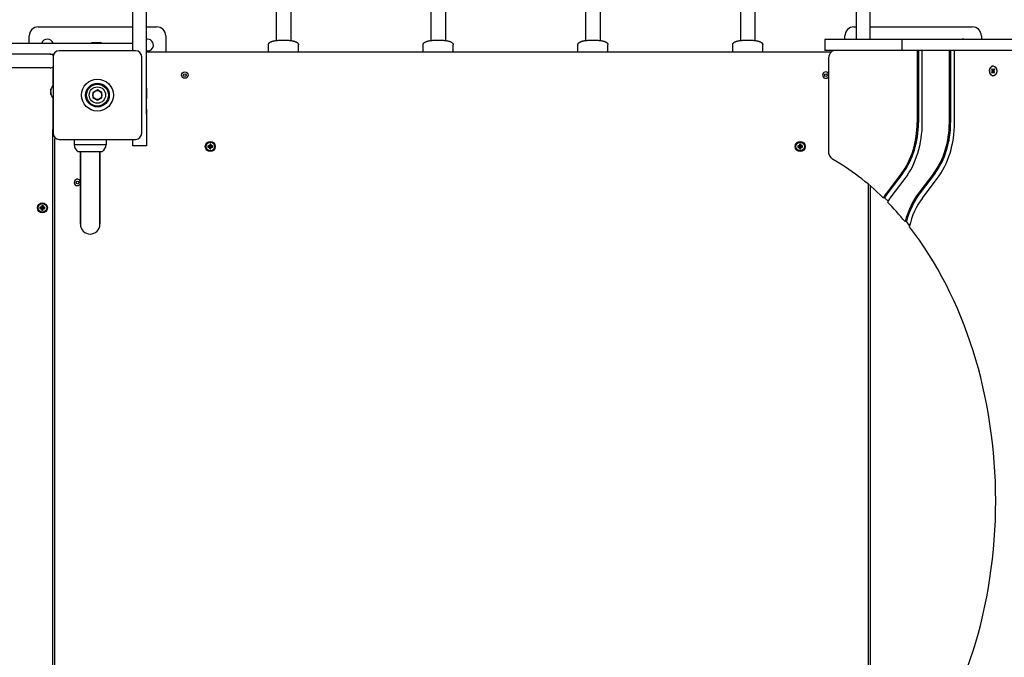
# Model space of a CAD drawing. Units: millimetres. Extents: x -6109 to 3228, y 5387 to 14112.
# Drawn here: x -2825 to -1744, y 9701 to 10401 of the extents above; entities that cross this region are included whole.
import ezdxf

# ---------------------------------------------------------------- set-up
doc = ezdxf.new("R2010")
doc.units = ezdxf.units.MM

# ---------------------------------------------------------------- blocks, each defined once
blk = doc.blocks.new('IL-10')
for p, q in [((-2700.9, 10387.6), (-2700.9, 10682.5)), ((-2685.9, 10387.6), (-2685.9, 10682.5)), ((-1905.9, 10387.6), (-1905.9, 10682.5)), ((-1890.9, 10387.6), (-1890.9, 10682.5)), ((-2543.6, 10476), (-2543.6, 10378.5)), ((-2527.6, 10476), (-2527.6, 10378.5)), ((-2373.6, 10476), (-2373.6, 10378.5)), ((-2357.6, 10476), (-2357.6, 10378.5)), ((-2203.6, 10476), (-2203.6, 10378.5)), ((-2187.6, 10476), (-2187.6, 10378.5)), ((-2033.6, 10476), (-2033.6, 10378.5)), ((-2017.6, 10476), (-2017.6, 10378.5)), ((-2814.9, 10375.5), (-2814.9, 10383.5)), ((-2804.9, 10393.5), (-2700.9, 10393.5)), ((-2700.9, 10367.3), (-2700.9, 10387.6)), ((-2685.9, 10393.5), (-2674.9, 10393.5)), ((-2685.9, 10297.6), (-2685.9, 10387.6)), ((-2664.9, 10383.5), (-2664.9, 10365.5)), ((-1918.9, 10379.5), (-1918.9, 10383.5)), ((-1908.9, 10393.5), (-1905.9, 10393.5)), ((-1905.9, 10379.5), (-1905.9, 10387.6)), ((-1890.9, 10393.5), (-1778.9, 10393.5)), ((-1890.9, 10379.5), (-1890.9, 10387.6)), ((-1768.9, 10383.5), (-1768.9, 10379.5)), ((-2858.9, 10375.5), (-2741.4, 10375.5)), ((-2746.5, 10375.8), (-2746.5, 10375.5)), ((-2735.3, 10375.8), (-2746.5, 10375.8)), ((-2741.4, 10375.5), (-2700.9, 10375.5)), ((-2735.3, 10375.8), (-2735.3, 10375.5)), ((-2552.1, 10365.5), (-2552.1, 10373.8)), ((-2519.1, 10365.5), (-2519.1, 10373.8)), ((-2382.1, 10365.5), (-2382.1, 10373.8)), ((-2349.1, 10365.5), (-2349.1, 10373.8)), ((-2212.1, 10365.5), (-2212.1, 10373.8)), ((-2179.1, 10365.5), (-2179.1, 10373.8)), ((-2042.1, 10365.5), (-2042.1, 10373.8)), ((-2009.1, 10365.5), (-2009.1, 10373.8)), ((-1940.7, 10379.5), (-1940.7, 10367.5)), ((-1856.4, 10379.5), (-1940.7, 10379.5)), ((-1856.4, 10379.5), (-1856.4, 10367.5)), ((-1753.4, 10379.5), (-1856.4, 10379.5)), ((-1707.1, 10379.5), (-1753.4, 10379.5)), ((-2791.9, 10363.5), (-3589.9, 10363.5)), ((-2791.9, 10363.5), (-2787.9, 10363.5)), ((-2698, 10367.3), (-2781.8, 10367.3)), ((-1934.1, 10365.5), (-2685.9, 10365.5)), ((-1856.4, 10367.5), (-1940.7, 10367.5)), ((-1753.4, 10367.5), (-1856.4, 10367.5)), ((-1839.5, 10367.5), (-1839.5, 10288.3)), ((-1838.1, 10367.5), (-1838.1, 10288.3)), ((-1833.8, 10288.3), (-1833.8, 10367.5)), ((-1804.1, 10367.5), (-1804.1, 10288.3)), ((-1802.7, 10367.5), (-1802.7, 10288.3)), ((-1798.4, 10288.3), (-1798.4, 10367.5)), ((-1707.1, 10367.5), (-1753.4, 10367.5)), ((-2788.7, 10360.4), (-2788.7, 10276.6)), ((-2691.2, 10276.6), (-2691.2, 10360.4)), ((-1937, 10357.5), (-1937, 10257.5)), ((-2791.9, 10348.5), (-3589.9, 10348.5)), ((-2788.9, 10349.5), (-2788.9, 10328.8)), ((-1759.8, 10345.9), (-1758.9, 10348.8)), ((-1759.6, 10342.8), (-1759.8, 10345.9)), ((-1758.1, 10340.3), (-1759.6, 10342.8)), ((-1758.9, 10348.8), (-1756.9, 10350.5)), ((-1755.9, 10339.4), (-1758.1, 10340.3)), ((-1756.9, 10347.4), (-1757.6, 10346.4)), ((-1757.6, 10346.4), (-1757.1, 10345.8)), ((-1757.6, 10346.4), (-1754.8, 10345.5)), ((-1757.6, 10343.7), (-1754.8, 10344.6)), ((-1757.1, 10344.3), (-1757.6, 10343.7)), ((-1757.6, 10343.7), (-1756.9, 10342.7)), ((-1757.1, 10345.8), (-1756.9, 10345)), ((-1757.1, 10345.8), (-1754.9, 10345.3)), ((-1756.9, 10345), (-1757.1, 10344.3)), ((-1757.1, 10344.3), (-1754.9, 10344.7)), ((-1756.9, 10350.5), (-1755.9, 10350.6)), ((-1756.5, 10346.7), (-1756.9, 10347.4)), ((-1756.9, 10345), (-1755, 10345)), ((-1756.9, 10342.7), (-1756.5, 10343.3)), ((-1755.9, 10346.3), (-1756.5, 10346.7)), ((-1756.5, 10343.3), (-1755.9, 10343.7)), ((-1755.9, 10350.6), (-1753.8, 10349.7)), ((-1755.4, 10346.7), (-1755.9, 10346.3)), ((-1755.9, 10346.3), (-1754.8, 10345.7)), ((-1755.9, 10343.7), (-1754.8, 10344.3)), ((-1755.9, 10343.7), (-1755.4, 10343.3)), ((-1755, 10347.4), (-1755.4, 10346.7)), ((-1755.4, 10346.7), (-1754.6, 10346)), ((-1755.4, 10343.3), (-1754.6, 10344)), ((-1755.4, 10343.3), (-1755, 10342.7)), ((-1753.1, 10341.1), (-1755.1, 10339.5)), ((-1754.3, 10346.4), (-1755, 10347.4)), ((-1755, 10347.4), (-1754.3, 10346.4)), ((-1755, 10345), (-1754.7, 10345.8)), ((-1754.7, 10344.3), (-1755, 10345)), ((-1755, 10342.7), (-1754.3, 10343.7)), ((-1755, 10342.7), (-1754.3, 10343.7)), ((-1754.7, 10345.8), (-1754.3, 10346.4)), ((-1754.3, 10343.7), (-1754.7, 10344.3)), ((-1753.8, 10349.7), (-1752.3, 10347.3)), ((-1753, 10341.2), (-1753.1, 10341.1)), ((-1752, 10344.1), (-1753, 10341.2)), ((-1752.3, 10347.3), (-1752, 10344.1)), ((-1755.1, 10339.5), (-1755.9, 10339.4)), ((-2739.9, 10324.3), (-2744.9, 10321.4)), ((-2744.9, 10321.4), (-2744.9, 10315.6)), ((-2734.9, 10321.4), (-2739.9, 10324.3)), ((-2734.9, 10315.6), (-2734.9, 10321.4)), ((-2685.9, 10326.1), (-2685.6, 10326.1)), ((-2685.6, 10314.9), (-2685.6, 10326.1)), ((-2788.9, 10315.3), (-2788.9, 10280.5)), ((-2744.9, 10315.6), (-2739.9, 10312.8)), ((-2739.9, 10312.8), (-2734.9, 10315.6)), ((-2685.9, 10314.9), (-2685.6, 10314.9)), ((-2685.9, 10303.2), (-2685.6, 10303.2)), ((-2685.9, 10297.6), (-2685.9, 10262.6)), ((-2685.6, 10292), (-2685.6, 10303.2)), ((-2685.9, 10292), (-2685.6, 10292)), ((-2788.9, 10272.5), (-2788.9, 10280.5)), ((-2788.7, 10280.5), (-2788.9, 10280.5)), ((-2788.9, 9468.5), (-2788.9, 10272.5)), ((-2786.9, 10269.5), (-2786.9, 9471.5)), ((-2781.8, 10269.8), (-2698, 10269.8)), ((-2765.4, 10269.8), (-2765.4, 10264)), ((-2765.4, 10269.8), (-2765.4, 10264)), ((-2730.4, 10269.8), (-2730.4, 10264)), ((-2730.4, 10269.8), (-2730.4, 10264)), ((-2700.9, 10262.6), (-2700.9, 10269.8)), ((-2615.2, 10264.6), (-2616.6, 10264.6)), ((-2616.6, 10264.6), (-2616.1, 10262.9)), ((-2616.6, 10264.6), (-2616.6, 10262.7)), ((-2615.2, 10264.6), (-2615.8, 10262.9)), ((-2615.2, 10262.7), (-2615.2, 10264.6)), ((-1967.2, 10264.6), (-1968.6, 10264.6)), ((-1968.6, 10264.6), (-1968.1, 10262.9)), ((-1968.6, 10264.6), (-1968.6, 10262.7)), ((-1967.2, 10264.6), (-1967.8, 10262.9)), ((-1967.2, 10262.7), (-1967.2, 10264.6)), ((-2730.4, 10264), (-2765.4, 10264)), ((-2747.9, 10264), (-2765.4, 10264)), ((-2760.9, 10256.5), (-2734.9, 10256.5)), ((-2758.6, 10256.5), (-2758.6, 10226.5)), ((-2758.6, 10226.5), (-2758.6, 10256.5)), ((-2730.4, 10264), (-2747.9, 10264)), ((-2737.3, 10226.5), (-2737.3, 10256.5)), ((-2737.3, 10256.5), (-2737.3, 10226.5)), ((-2685.9, 10262.6), (-2700.9, 10262.6)), ((-2618.5, 10262.7), (-2618.5, 10261.3)), ((-2618.5, 10262.7), (-2616.8, 10262.2)), ((-2616.6, 10262.7), (-2618.5, 10262.7)), ((-2618.5, 10261.3), (-2616.8, 10261.9)), ((-2618.5, 10261.3), (-2616.6, 10261.3)), ((-2616.8, 10262.2), (-2616.1, 10262.2)), ((-2616.8, 10261.9), (-2616.8, 10262.2)), ((-2616.1, 10261.9), (-2616.8, 10261.9)), ((-2616.6, 10262.7), (-2616.1, 10262.2)), ((-2616.6, 10261.3), (-2616.1, 10261.9)), ((-2616.6, 10261.3), (-2616.6, 10259.4)), ((-2616.6, 10259.4), (-2616.1, 10261.2)), ((-2616.6, 10259.4), (-2615.2, 10259.4)), ((-2616.1, 10262.9), (-2615.8, 10262.9)), ((-2616.1, 10262.2), (-2616.1, 10262.9)), ((-2616.1, 10261.2), (-2616.1, 10261.9)), ((-2615.8, 10261.2), (-2616.1, 10261.2)), ((-2615.8, 10262.9), (-2615.8, 10262.2)), ((-2615.2, 10262.7), (-2615.8, 10262.2)), ((-2615.8, 10262.2), (-2615, 10262.2)), ((-2615.8, 10261.9), (-2615.8, 10261.2)), ((-2615.2, 10261.3), (-2615.8, 10261.9)), ((-2615, 10261.9), (-2615.8, 10261.9)), ((-2615.2, 10259.4), (-2615.8, 10261.2)), ((-2613.3, 10262.7), (-2615.2, 10262.7)), ((-2615.2, 10261.3), (-2613.3, 10261.3)), ((-2615.2, 10259.4), (-2615.2, 10261.3)), ((-2613.3, 10262.7), (-2615, 10262.2)), ((-2615, 10262.2), (-2615, 10261.9)), ((-2613.3, 10261.3), (-2615, 10261.9)), ((-2613.3, 10261.3), (-2613.3, 10262.7)), ((-1970.5, 10262.7), (-1970.5, 10261.3)), ((-1970.5, 10262.7), (-1968.8, 10262.2)), ((-1968.6, 10262.7), (-1970.5, 10262.7)), ((-1970.5, 10261.3), (-1968.8, 10261.9)), ((-1970.5, 10261.3), (-1968.6, 10261.3)), ((-1968.8, 10262.2), (-1968.1, 10262.2)), ((-1968.8, 10261.9), (-1968.8, 10262.2)), ((-1968.1, 10261.9), (-1968.8, 10261.9)), ((-1968.6, 10262.7), (-1968.1, 10262.2)), ((-1968.6, 10261.3), (-1968.1, 10261.9)), ((-1968.6, 10261.3), (-1968.6, 10259.4)), ((-1968.6, 10259.4), (-1968.1, 10261.2)), ((-1968.6, 10259.4), (-1967.2, 10259.4)), ((-1968.1, 10262.9), (-1967.8, 10262.9)), ((-1968.1, 10262.2), (-1968.1, 10262.9)), ((-1968.1, 10261.2), (-1968.1, 10261.9)), ((-1967.8, 10261.2), (-1968.1, 10261.2)), ((-1967.8, 10262.9), (-1967.8, 10262.2)), ((-1967.2, 10262.7), (-1967.8, 10262.2)), ((-1967.8, 10262.2), (-1967, 10262.2)), ((-1967.8, 10261.9), (-1967.8, 10261.2)), ((-1967.2, 10261.3), (-1967.8, 10261.9)), ((-1967, 10261.9), (-1967.8, 10261.9)), ((-1967.2, 10259.4), (-1967.8, 10261.2)), ((-1965.3, 10262.7), (-1967.2, 10262.7)), ((-1967.2, 10261.3), (-1965.3, 10261.3)), ((-1967.2, 10259.4), (-1967.2, 10261.3)), ((-1965.3, 10262.7), (-1967, 10262.2)), ((-1967, 10262.2), (-1967, 10261.9)), ((-1965.3, 10261.3), (-1967, 10261.9)), ((-1965.3, 10261.3), (-1965.3, 10262.7)), ((-1856.6, 10232.6), (-1872.9, 10211.2)), ((-1855.2, 10232.6), (-1871.5, 10211.2)), ((-1821.3, 10232.6), (-1837.5, 10211.2)), ((-1819.8, 10232.6), (-1836.1, 10211.2)), ((-2758.6, 10226.5), (-2758.6, 10176.5)), ((-2758.6, 10176.5), (-2758.6, 10226.5)), ((-2737.3, 10226.5), (-2737.3, 10176.5)), ((-2737.3, 10176.5), (-2737.3, 10226.5)), ((-1869, 10205.3), (-1852.7, 10226.7)), ((-1833.6, 10205.3), (-1817.4, 10226.7)), ((-1892.9, 9524.6), (-1892.9, 10220.4)), ((-1890.9, 10218.7), (-1890.9, 9526.3)), ((-1875.3, 10205.7), (-1876.7, 10205.7)), ((-1871.4, 10201.9), (-1875.3, 10205.7)), ((-2803, 10195.2), (-2803, 10193.8)), ((-2803, 10195.2), (-2801.3, 10194.7)), ((-2801.1, 10195.2), (-2803, 10195.2)), ((-2803, 10193.8), (-2801.3, 10194.4)), ((-2803, 10193.8), (-2801.1, 10193.8)), ((-2801.3, 10194.4), (-2801.3, 10194.7)), ((-2801.3, 10194.7), (-2800.6, 10194.7)), ((-2800.6, 10194.4), (-2801.3, 10194.4)), ((-2801.1, 10197.1), (-2800.6, 10195.4)), ((-2799.7, 10197.1), (-2801.1, 10197.1)), ((-2801.1, 10197.1), (-2801.1, 10195.2)), ((-2801.1, 10195.2), (-2800.6, 10194.7)), ((-2801.1, 10193.8), (-2800.6, 10194.4)), ((-2801.1, 10193.8), (-2801.1, 10191.9)), ((-2801.1, 10191.9), (-2800.6, 10193.7)), ((-2801.1, 10191.9), (-2799.7, 10191.9)), ((-2800.6, 10194.7), (-2800.6, 10195.4)), ((-2800.6, 10195.4), (-2800.3, 10195.4)), ((-2800.6, 10193.7), (-2800.6, 10194.4)), ((-2800.3, 10193.7), (-2800.6, 10193.7)), ((-2799.7, 10197.1), (-2800.3, 10195.4)), ((-2800.3, 10195.4), (-2800.3, 10194.7)), ((-2799.7, 10195.2), (-2800.3, 10194.7)), ((-2800.3, 10194.7), (-2799.5, 10194.7)), ((-2799.7, 10193.8), (-2800.3, 10194.4)), ((-2799.5, 10194.4), (-2800.3, 10194.4)), ((-2800.3, 10194.4), (-2800.3, 10193.7)), ((-2799.7, 10191.9), (-2800.3, 10193.7)), ((-2799.7, 10195.2), (-2799.7, 10197.1)), ((-2797.8, 10195.2), (-2799.7, 10195.2)), ((-2799.7, 10191.9), (-2799.7, 10193.8)), ((-2799.7, 10193.8), (-2797.8, 10193.8)), ((-2797.8, 10195.2), (-2799.5, 10194.7)), ((-2799.5, 10194.7), (-2799.5, 10194.4)), ((-2797.8, 10193.8), (-2799.5, 10194.4)), ((-2797.8, 10193.8), (-2797.8, 10195.2)), ((-1851.2, 10179.5), (-1852.6, 10179.5)), ((-1847.7, 10175.1), (-1851.2, 10179.5))]:
    blk.add_line(p, q)
for centre, radius in [((-2643.9, 10340.5), 3.5), ((-2643.9, 10340.5), 1.5), ((-1939.9, 10340.5), 1.5), ((-2739.9, 10318.5), 17.5), ((-2739.9, 10318.5), 17.5), ((-2739.9, 10318.5), 13), ((-2739.9, 10318.5), 12), ((-2739.9, 10318.5), 9), ((-2739.9, 10318.5), 4.93), ((-2615.9, 10262), 5.5), ((-2615.9, 10262), 4.75), ((-1967.9, 10262), 5.5), ((-1967.9, 10262), 4.75), ((-2761.9, 10222.5), 1.5), ((-2800.4, 10194.5), 5.5), ((-2800.4, 10194.5), 4.75)]:
    blk.add_circle(centre, radius)
for centre, radius, start, end in [((-2804.9, 10383.5), 10, 90, 180), ((-2674.9, 10383.5), 10, 0, 90), ((-1908.9, 10383.5), 10, 90, 180), ((-1778.9, 10383.5), 10, 0, 90), ((-2794.9, 10373.5), 6.5, 17.9202, 162.0798), ((-2684.9, 10373.5), 6.5, 261.1501, 90), ((-2684.9, 10373.5), 6.5, 90, 98.8499), ((-1788.9, 10373.5), 6.5, 90, 112.6199), ((-1788.9, 10373.5), 6.5, 67.3801, 90), ((-2791.9, 10358.5), 5, 46.1255, 90), ((-2792.9, 10361.5), 4, 16.1695, 30), ((-2781.8, 10360.4), 6.85, 90, 180), ((-2698, 10360.4), 6.85, 0, 90), ((-2791.9, 10353.5), 5, 270, 310.5416), ((-1939.9, 10340.5), 3.5, 32.7997, 180), ((-1939.9, 10340.5), 3.5, 180, 327.2003), ((-2779.2, 10321.2), 12.3, 139.9891, 162.2896), ((-2779.2, 10322.9), 12.3, 197.7104, 220.0109), ((-2781.8, 10276.6), 6.85, 180, 270), ((-2698, 10276.6), 6.85, 270, 0), ((-2782.9, 10269.5), 4, 150.0871, 180), ((-2756.9, 10264), 8.5, 180, 241.9275), ((-2756.9, 10264), 8.5, 180, 241.9275), ((-2738.9, 10264), 8.5, 298.0725, 360), ((-2738.9, 10264), 8.5, 298.0725, 360), ((-2761.9, 10222.5), 3.5, 16.835, 270), ((-2761.9, 10222.5), 3.5, 270, 343.165), ((-2747.9, 10176.5), 10.7, 180, 0)]:
    blk.add_arc(centre, radius, start, end)
for centre, major_axis, start_param, end_param in [((-1929.9, 10357.5), (0, 10), 0, 1.570796), ((-1893.2, 10288.3), (0, 76), 3.890643, 4.712389), ((-1891.8, 10288.3), (0, 76), 3.890643, 4.712389), ((-1893.2, 10288.3), (0, -84), 0.749051, 1.570796), ((-1857.8, 10288.3), (0, 76), 3.890643, 4.712389), ((-1856.4, 10288.3), (0, 76), 3.890643, 4.712389), ((-1857.8, 10288.3), (0, -84), 0.749051, 1.570796), ((-1929.9, 10257.5), (0, -10), 4.712389, 5.900413), ((-2039.5, 9872.5), (0, 405), 5.678596, 5.900413), ((-1832.4, 10149.7), (0, 84), 0.749051, 0.840724), ((-1831, 10149.7), (0, 84), 0.749051, 0.840724), ((-1797.1, 10149.7), (0, 84), 0.749051, 1.208723), ((-1795.7, 10149.7), (0, 84), 0.749051, 1.208723), ((-1832.4, 10149.7), (0, -76), 3.890643, 3.969944), ((-2039.5, 9872.5), (0, 405), -0.710802, -0.624738), ((-1797.1, 10149.7), (0, -76), 3.890643, 4.390715), ((-2039.5, 9872.5), (0, -405), 0.732332, 2.409261)]:
    blk.add_ellipse(centre, major_axis=major_axis, ratio=0.707107, start_param=start_param, end_param=end_param)
blk.add_ellipse((-1755.9, 10345), major_axis=(0, 5.5), ratio=0.707107)
for points, knots in [([(-2552.1, 10373.8), (-2552.1, 10373.9), (-2552.1, 10374), (-2552.1, 10374.2), (-2552.1, 10374.3), (-2552, 10374.5), (-2552, 10374.6), (-2551.9, 10374.8), (-2551.9, 10374.9), (-2551.8, 10375.1), (-2551.7, 10375.2), (-2551.6, 10375.4), (-2551.5, 10375.5), (-2551.4, 10375.7), (-2551.3, 10375.8), (-2551.1, 10375.9), (-2551.1, 10376), (-2550.9, 10376.1), (-2550.9, 10376.2), (-2550.8, 10376.3), (-2550.7, 10376.3), (-2550.6, 10376.4), (-2550.5, 10376.5), (-2550.2, 10376.6), (-2550.1, 10376.7), (-2549.9, 10376.8), (-2549.7, 10376.9), (-2549.6, 10377), (-2549.5, 10377), (-2549.3, 10377.1), (-2549.1, 10377.1), (-2548.8, 10377.3), (-2548.6, 10377.4), (-2548.3, 10377.4), (-2548.3, 10377.5), (-2548, 10377.6), (-2547.7, 10377.6), (-2547.1, 10377.8), (-2546.8, 10377.9), (-2546.3, 10378), (-2546.1, 10378), (-2545.4, 10378.2), (-2544.9, 10378.3), (-2544.2, 10378.4), (-2543.9, 10378.4), (-2543.4, 10378.5), (-2543.2, 10378.5), (-2542.5, 10378.6), (-2541.9, 10378.7), (-2540.8, 10378.8), (-2540.3, 10378.8), (-2539.1, 10378.9), (-2538.5, 10378.9), (-2537.3, 10378.9), (-2536.7, 10379), (-2535.4, 10379), (-2534.8, 10379), (-2533.6, 10378.9), (-2533, 10378.9), (-2531.8, 10378.9), (-2531.2, 10378.8), (-2530, 10378.7), (-2529.5, 10378.7), (-2528.5, 10378.6), (-2528, 10378.5), (-2527.5, 10378.4), (-2527.4, 10378.4), (-2526.9, 10378.4), (-2526.4, 10378.3), (-2525.6, 10378.1), (-2525.3, 10378.1), (-2524.6, 10377.9), (-2524.2, 10377.8), (-2523.5, 10377.6), (-2523.2, 10377.6), (-2522.7, 10377.4), (-2522.4, 10377.3), (-2522, 10377.1), (-2521.8, 10377), (-2521.5, 10376.9), (-2521.4, 10376.8), (-2521.2, 10376.7), (-2521, 10376.6), (-2520.8, 10376.5), (-2520.7, 10376.4), (-2520.5, 10376.3), (-2520.4, 10376.2), (-2520.2, 10376), (-2520.1, 10375.9), (-2519.9, 10375.8), (-2519.8, 10375.7), (-2519.7, 10375.5), (-2519.7, 10375.4), (-2519.5, 10375.3), (-2519.5, 10375.2), (-2519.4, 10375), (-2519.3, 10374.8), (-2519.2, 10374.6), (-2519.2, 10374.5), (-2519.2, 10374.3), (-2519.1, 10374.2), (-2519.1, 10374), (-2519.1, 10373.9), (-2519.1, 10373.8)], [0, 0, 0, 0, 1.912186, 1.912186, 3.840028, 3.840028, 5.816768, 5.816768, 7.879926, 7.879926, 10.073136, 10.073136, 12.451155, 12.451155, 15.083402, 15.083402, 17.22387, 17.22387, 19.228001, 19.228001, 20.233805, 20.233805, 23.243741, 23.243741, 26.253676, 26.253676, 29.260098, 29.260098, 30.286723, 30.286723, 34.310305, 34.310305, 38.333886, 38.333886, 39.344645, 39.344645, 44.377367, 44.377367, 49.410089, 49.410089, 53.435364, 53.435364, 60.213221, 60.213221, 64.310929, 64.310929, 67.166433, 67.166433, 74.257611, 74.257611, 81.463323, 81.463323, 88.769809, 88.769809, 96.17087, 96.17087, 103.667148, 103.667148, 111.113585, 111.113585, 118.464769, 118.464769, 125.717568, 125.717568, 131.689073, 131.689073, 132.861371, 132.861371, 139.876409, 139.876409, 145.06294, 145.06294, 151.104394, 151.104394, 157.145848, 157.145848, 162.182848, 162.182848, 166.212603, 166.212603, 169.235904, 169.235904, 172.259205, 172.259205, 175.282507, 175.282507, 178.30446, 178.30446, 181.321665, 181.321665, 183.376187, 183.376187, 185.401511, 185.401511, 187.83138, 187.83138, 190.046076, 190.046076, 192.116298, 192.116298, 194.094572, 194.094572, 196, 196, 196, 196]), ([(-2382.1, 10373.8), (-2382.1, 10373.9), (-2382.1, 10374), (-2382.1, 10374.2), (-2382.1, 10374.3), (-2382, 10374.5), (-2382, 10374.6), (-2381.9, 10374.8), (-2381.9, 10374.9), (-2381.8, 10375.1), (-2381.7, 10375.2), (-2381.6, 10375.4), (-2381.5, 10375.5), (-2381.4, 10375.7), (-2381.3, 10375.8), (-2381.1, 10375.9), (-2381.1, 10376), (-2380.9, 10376.1), (-2380.9, 10376.2), (-2380.8, 10376.3), (-2380.7, 10376.3), (-2380.6, 10376.4), (-2380.5, 10376.5), (-2380.2, 10376.6), (-2380.1, 10376.7), (-2379.9, 10376.8), (-2379.7, 10376.9), (-2379.6, 10377), (-2379.5, 10377), (-2379.3, 10377.1), (-2379.1, 10377.1), (-2378.8, 10377.3), (-2378.6, 10377.4), (-2378.3, 10377.4), (-2378.3, 10377.5), (-2378, 10377.6), (-2377.7, 10377.6), (-2377.1, 10377.8), (-2376.8, 10377.9), (-2376.3, 10378), (-2376.1, 10378), (-2375.4, 10378.2), (-2374.9, 10378.3), (-2374.2, 10378.4), (-2373.9, 10378.4), (-2373.4, 10378.5), (-2373.2, 10378.5), (-2372.5, 10378.6), (-2371.9, 10378.7), (-2370.8, 10378.8), (-2370.3, 10378.8), (-2369.1, 10378.9), (-2368.5, 10378.9), (-2367.3, 10378.9), (-2366.7, 10379), (-2365.4, 10379), (-2364.8, 10379), (-2363.6, 10378.9), (-2363, 10378.9), (-2361.8, 10378.9), (-2361.2, 10378.8), (-2360, 10378.7), (-2359.5, 10378.7), (-2358.5, 10378.6), (-2358, 10378.5), (-2357.5, 10378.4), (-2357.4, 10378.4), (-2356.9, 10378.4), (-2356.4, 10378.3), (-2355.6, 10378.1), (-2355.3, 10378.1), (-2354.6, 10377.9), (-2354.2, 10377.8), (-2353.5, 10377.6), (-2353.2, 10377.6), (-2352.7, 10377.4), (-2352.4, 10377.3), (-2352, 10377.1), (-2351.8, 10377), (-2351.5, 10376.9), (-2351.4, 10376.8), (-2351.2, 10376.7), (-2351, 10376.6), (-2350.8, 10376.5), (-2350.7, 10376.4), (-2350.5, 10376.3), (-2350.4, 10376.2), (-2350.2, 10376), (-2350.1, 10375.9), (-2349.9, 10375.8), (-2349.8, 10375.7), (-2349.7, 10375.5), (-2349.7, 10375.4), (-2349.5, 10375.3), (-2349.5, 10375.2), (-2349.4, 10375), (-2349.3, 10374.8), (-2349.2, 10374.6), (-2349.2, 10374.5), (-2349.2, 10374.3), (-2349.1, 10374.2), (-2349.1, 10374), (-2349.1, 10373.9), (-2349.1, 10373.8)], [0, 0, 0, 0, 1.912186, 1.912186, 3.840028, 3.840028, 5.816768, 5.816768, 7.879926, 7.879926, 10.073136, 10.073136, 12.451155, 12.451155, 15.083402, 15.083402, 17.22387, 17.22387, 19.228001, 19.228001, 20.233805, 20.233805, 23.243741, 23.243741, 26.253676, 26.253676, 29.260098, 29.260098, 30.286723, 30.286723, 34.310305, 34.310305, 38.333886, 38.333886, 39.344645, 39.344645, 44.377367, 44.377367, 49.410089, 49.410089, 53.435364, 53.435364, 60.213221, 60.213221, 64.310929, 64.310929, 67.166433, 67.166433, 74.257611, 74.257611, 81.463323, 81.463323, 88.769809, 88.769809, 96.17087, 96.17087, 103.667148, 103.667148, 111.113585, 111.113585, 118.464769, 118.464769, 125.717568, 125.717568, 131.689073, 131.689073, 132.861371, 132.861371, 139.876409, 139.876409, 145.06294, 145.06294, 151.104394, 151.104394, 157.145848, 157.145848, 162.182848, 162.182848, 166.212603, 166.212603, 169.235904, 169.235904, 172.259205, 172.259205, 175.282507, 175.282507, 178.30446, 178.30446, 181.321665, 181.321665, 183.376187, 183.376187, 185.401511, 185.401511, 187.83138, 187.83138, 190.046076, 190.046076, 192.116298, 192.116298, 194.094572, 194.094572, 196, 196, 196, 196]), ([(-2212.1, 10373.8), (-2212.1, 10373.9), (-2212.1, 10374), (-2212.1, 10374.2), (-2212.1, 10374.3), (-2212, 10374.5), (-2212, 10374.6), (-2211.9, 10374.8), (-2211.9, 10374.9), (-2211.8, 10375.1), (-2211.7, 10375.2), (-2211.6, 10375.4), (-2211.5, 10375.5), (-2211.4, 10375.7), (-2211.3, 10375.8), (-2211.1, 10375.9), (-2211.1, 10376), (-2210.9, 10376.1), (-2210.9, 10376.2), (-2210.8, 10376.3), (-2210.7, 10376.3), (-2210.6, 10376.4), (-2210.5, 10376.5), (-2210.2, 10376.6), (-2210.1, 10376.7), (-2209.9, 10376.8), (-2209.7, 10376.9), (-2209.6, 10377), (-2209.5, 10377), (-2209.3, 10377.1), (-2209.1, 10377.1), (-2208.8, 10377.3), (-2208.6, 10377.4), (-2208.3, 10377.4), (-2208.3, 10377.5), (-2208, 10377.6), (-2207.7, 10377.6), (-2207.1, 10377.8), (-2206.8, 10377.9), (-2206.3, 10378), (-2206.1, 10378), (-2205.4, 10378.2), (-2204.9, 10378.3), (-2204.2, 10378.4), (-2203.9, 10378.4), (-2203.4, 10378.5), (-2203.2, 10378.5), (-2202.5, 10378.6), (-2201.9, 10378.7), (-2200.8, 10378.8), (-2200.3, 10378.8), (-2199.1, 10378.9), (-2198.5, 10378.9), (-2197.3, 10378.9), (-2196.7, 10379), (-2195.4, 10379), (-2194.8, 10379), (-2193.6, 10378.9), (-2193, 10378.9), (-2191.8, 10378.9), (-2191.2, 10378.8), (-2190, 10378.7), (-2189.5, 10378.7), (-2188.5, 10378.6), (-2188, 10378.5), (-2187.5, 10378.4), (-2187.4, 10378.4), (-2186.9, 10378.4), (-2186.4, 10378.3), (-2185.6, 10378.1), (-2185.3, 10378.1), (-2184.6, 10377.9), (-2184.2, 10377.8), (-2183.5, 10377.6), (-2183.2, 10377.6), (-2182.7, 10377.4), (-2182.4, 10377.3), (-2182, 10377.1), (-2181.8, 10377), (-2181.5, 10376.9), (-2181.4, 10376.8), (-2181.2, 10376.7), (-2181, 10376.6), (-2180.8, 10376.5), (-2180.7, 10376.4), (-2180.5, 10376.3), (-2180.4, 10376.2), (-2180.2, 10376), (-2180.1, 10375.9), (-2179.9, 10375.8), (-2179.8, 10375.7), (-2179.7, 10375.5), (-2179.7, 10375.4), (-2179.5, 10375.3), (-2179.5, 10375.2), (-2179.4, 10375), (-2179.3, 10374.8), (-2179.2, 10374.6), (-2179.2, 10374.5), (-2179.2, 10374.3), (-2179.1, 10374.2), (-2179.1, 10374), (-2179.1, 10373.9), (-2179.1, 10373.8)], [0, 0, 0, 0, 1.912186, 1.912186, 3.840028, 3.840028, 5.816768, 5.816768, 7.879926, 7.879926, 10.073136, 10.073136, 12.451155, 12.451155, 15.083402, 15.083402, 17.22387, 17.22387, 19.228001, 19.228001, 20.233805, 20.233805, 23.243741, 23.243741, 26.253676, 26.253676, 29.260098, 29.260098, 30.286723, 30.286723, 34.310305, 34.310305, 38.333886, 38.333886, 39.344645, 39.344645, 44.377367, 44.377367, 49.410089, 49.410089, 53.435364, 53.435364, 60.213221, 60.213221, 64.310929, 64.310929, 67.166433, 67.166433, 74.257611, 74.257611, 81.463323, 81.463323, 88.769809, 88.769809, 96.17087, 96.17087, 103.667148, 103.667148, 111.113585, 111.113585, 118.464769, 118.464769, 125.717568, 125.717568, 131.689073, 131.689073, 132.861371, 132.861371, 139.876409, 139.876409, 145.06294, 145.06294, 151.104394, 151.104394, 157.145848, 157.145848, 162.182848, 162.182848, 166.212603, 166.212603, 169.235904, 169.235904, 172.259205, 172.259205, 175.282507, 175.282507, 178.30446, 178.30446, 181.321665, 181.321665, 183.376187, 183.376187, 185.401511, 185.401511, 187.83138, 187.83138, 190.046076, 190.046076, 192.116298, 192.116298, 194.094572, 194.094572, 196, 196, 196, 196]), ([(-2042.1, 10373.8), (-2042.1, 10373.9), (-2042.1, 10374), (-2042.1, 10374.2), (-2042.1, 10374.3), (-2042, 10374.5), (-2042, 10374.6), (-2041.9, 10374.8), (-2041.9, 10374.9), (-2041.8, 10375.1), (-2041.7, 10375.2), (-2041.6, 10375.4), (-2041.5, 10375.5), (-2041.4, 10375.7), (-2041.3, 10375.8), (-2041.1, 10375.9), (-2041.1, 10376), (-2040.9, 10376.1), (-2040.9, 10376.2), (-2040.8, 10376.3), (-2040.7, 10376.3), (-2040.6, 10376.4), (-2040.5, 10376.5), (-2040.2, 10376.6), (-2040.1, 10376.7), (-2039.9, 10376.8), (-2039.7, 10376.9), (-2039.6, 10377), (-2039.5, 10377), (-2039.3, 10377.1), (-2039.1, 10377.1), (-2038.8, 10377.3), (-2038.6, 10377.4), (-2038.3, 10377.4), (-2038.3, 10377.5), (-2038, 10377.6), (-2037.7, 10377.6), (-2037.1, 10377.8), (-2036.8, 10377.9), (-2036.3, 10378), (-2036.1, 10378), (-2035.4, 10378.2), (-2034.9, 10378.3), (-2034.2, 10378.4), (-2033.9, 10378.4), (-2033.4, 10378.5), (-2033.2, 10378.5), (-2032.5, 10378.6), (-2031.9, 10378.7), (-2030.8, 10378.8), (-2030.3, 10378.8), (-2029.1, 10378.9), (-2028.5, 10378.9), (-2027.3, 10378.9), (-2026.7, 10379), (-2025.4, 10379), (-2024.8, 10379), (-2023.6, 10378.9), (-2023, 10378.9), (-2021.8, 10378.9), (-2021.2, 10378.8), (-2020, 10378.7), (-2019.5, 10378.7), (-2018.5, 10378.6), (-2018, 10378.5), (-2017.5, 10378.4), (-2017.4, 10378.4), (-2016.9, 10378.4), (-2016.4, 10378.3), (-2015.6, 10378.1), (-2015.3, 10378.1), (-2014.6, 10377.9), (-2014.2, 10377.8), (-2013.5, 10377.6), (-2013.2, 10377.6), (-2012.7, 10377.4), (-2012.4, 10377.3), (-2012, 10377.1), (-2011.8, 10377), (-2011.5, 10376.9), (-2011.4, 10376.8), (-2011.2, 10376.7), (-2011, 10376.6), (-2010.8, 10376.5), (-2010.7, 10376.4), (-2010.5, 10376.3), (-2010.4, 10376.2), (-2010.2, 10376), (-2010.1, 10375.9), (-2009.9, 10375.8), (-2009.8, 10375.7), (-2009.7, 10375.5), (-2009.7, 10375.4), (-2009.5, 10375.3), (-2009.5, 10375.2), (-2009.4, 10375), (-2009.3, 10374.8), (-2009.2, 10374.6), (-2009.2, 10374.5), (-2009.2, 10374.3), (-2009.1, 10374.2), (-2009.1, 10374), (-2009.1, 10373.9), (-2009.1, 10373.8)], [0, 0, 0, 0, 1.912186, 1.912186, 3.840028, 3.840028, 5.816768, 5.816768, 7.879926, 7.879926, 10.073136, 10.073136, 12.451155, 12.451155, 15.083402, 15.083402, 17.22387, 17.22387, 19.228001, 19.228001, 20.233805, 20.233805, 23.243741, 23.243741, 26.253676, 26.253676, 29.260098, 29.260098, 30.286723, 30.286723, 34.310305, 34.310305, 38.333886, 38.333886, 39.344645, 39.344645, 44.377367, 44.377367, 49.410089, 49.410089, 53.435364, 53.435364, 60.213221, 60.213221, 64.310929, 64.310929, 67.166433, 67.166433, 74.257611, 74.257611, 81.463323, 81.463323, 88.769809, 88.769809, 96.17087, 96.17087, 103.667148, 103.667148, 111.113585, 111.113585, 118.464769, 118.464769, 125.717568, 125.717568, 131.689073, 131.689073, 132.861371, 132.861371, 139.876409, 139.876409, 145.06294, 145.06294, 151.104394, 151.104394, 157.145848, 157.145848, 162.182848, 162.182848, 166.212603, 166.212603, 169.235904, 169.235904, 172.259205, 172.259205, 175.282507, 175.282507, 178.30446, 178.30446, 181.321665, 181.321665, 183.376187, 183.376187, 185.401511, 185.401511, 187.83138, 187.83138, 190.046076, 190.046076, 192.116298, 192.116298, 194.094572, 194.094572, 196, 196, 196, 196]), ([(-2791, 10323.5), (-2791, 10323.6), (-2791, 10323.8), (-2791.1, 10324), (-2791.1, 10324.1), (-2791.1, 10324.3), (-2791.1, 10324.5), (-2791, 10324.7), (-2791, 10324.9), (-2791, 10325)], [0, 0, 0, 0, 2.285687, 3.251548, 4.289438, 5.41938, 6.569342, 7.726044, 10, 10, 10, 10]), ([(-2791, 10325), (-2791, 10324.9), (-2791, 10324.7), (-2791.1, 10324.5), (-2791.1, 10324.3), (-2791.1, 10324.2), (-2791.1, 10324), (-2791, 10323.8), (-2791, 10323.6), (-2791, 10323.5)], [0, 0, 0, 0, 2.285687, 3.251548, 4.289438, 5.41938, 6.569342, 7.726044, 10, 10, 10, 10]), ([(-2791.1, 10322.1), (-2791.1, 10322.4), (-2791, 10322.9), (-2791, 10323.3), (-2791, 10323.5)], [0, 0, 0, 0, 3.050558, 5, 5, 5, 5]), ([(-2791, 10320.6), (-2791, 10320.8), (-2791, 10321.2), (-2791.1, 10321.6), (-2791.1, 10321.9), (-2791.1, 10322.2), (-2791.1, 10322.5), (-2791, 10323), (-2791, 10323.3), (-2791, 10323.5)], [0, 0, 0, 0, 2.285687, 3.251548, 4.289438, 5.41938, 6.569342, 7.726044, 10, 10, 10, 10]), ([(-2791.1, 10322.1), (-2791.1, 10321.8), (-2791, 10321.3), (-2791, 10320.8), (-2791, 10320.6)], [0, 0, 0, 0, 3.050558, 5, 5, 5, 5]), ([(-2791, 10319.2), (-2791, 10319.3), (-2791, 10319.5), (-2791.1, 10319.7), (-2791.1, 10319.8), (-2791.1, 10320), (-2791.1, 10320.1), (-2791, 10320.4), (-2791, 10320.5), (-2791, 10320.6)], [0, 0, 0, 0, 2.285687, 3.251548, 4.289438, 5.41938, 6.569342, 7.726044, 10, 10, 10, 10]), ([(-2791, 10320.6), (-2791, 10320.5), (-2791, 10320.4), (-2791.1, 10320.2), (-2791.1, 10320), (-2791.1, 10319.8), (-2791.1, 10319.7), (-2791, 10319.5), (-2791, 10319.3), (-2791, 10319.2)], [0, 0, 0, 0, 2.285687, 3.251548, 4.289438, 5.41938, 6.569342, 7.726044, 10, 10, 10, 10])]:
    blk.add_open_spline(points, degree=3, knots=knots)

msp = doc.modelspace()

# ---------------------------------------------------------------- block references
msp.add_blockref('IL-10', (0, 0))

doc.saveas('drawing.dxf')
